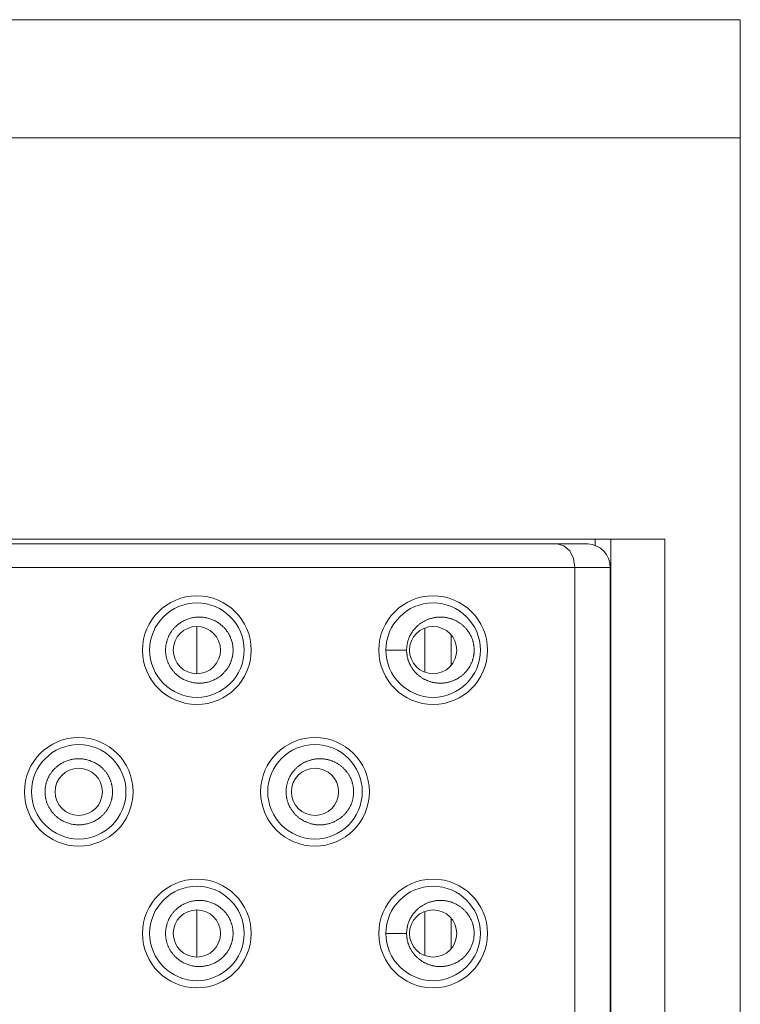
# Model space of a CAD drawing. Units: millimetres. Extents: x 1045 to 1824, y 325 to 1618.
# Drawn here: x 1058 to 1073, y 1208 to 1229 of the extents above; entities that cross this region are included whole.
import ezdxf

# ---------------------------------------------------------------- set-up
doc = ezdxf.new("R2010")
doc.units = ezdxf.units.MM
doc.header["$LTSCALE"] = 25.4
doc.layers.get('0').update_dxf_attribs({"lineweight": 15})

msp = doc.modelspace()

# ---------------------------------------------------------------- linework, layer by layer
at = {"color": 7, "linetype": 'Continuous', "lineweight": 15}
for p, q in [((1045.235, 1229), (1073.234, 1229)), ((1073.234, 1229), (1073.234, 1044)), ((1045.235, 1226.5), (1073.234, 1226.5)), ((1071.634, 1218), (1046.835, 1218)), ((1069.984, 1217.9), (1048.485, 1217.9)), ((1069.503, 1217.862), (1069.359, 1217.9)), ((1070.166, 1217.866), (1070.166, 1218)), ((1070.493, 1218), (1070.493, 1159.3)), ((1071.634, 1218), (1071.634, 1159.3)), ((1069.734, 1217.4), (1069.706, 1217.591)), ((1070.484, 1217.4), (1047.984, 1217.4)), ((1069.734, 1159.9), (1069.734, 1217.4)), ((1070.484, 1159.9), (1070.484, 1217.4)), ((1061.734, 1216.15), (1061.734, 1215.15)), ((1066.559, 1215.183), (1066.559, 1216.118)), ((1067.114, 1215.336), (1067.114, 1215.964)), ((1065.735, 1215.65), (1066.173, 1215.65)), ((1061.734, 1210.15), (1061.734, 1209.15)), ((1066.559, 1209.183), (1066.559, 1210.118)), ((1067.114, 1209.336), (1067.114, 1209.964)), ((1065.735, 1209.65), (1066.173, 1209.65))]:
    msp.add_line(p, q, dxfattribs=at)
msp.add_lwpolyline([(1069.706, 1217.591), (1069.625, 1217.754), (1069.503, 1217.862)], dxfattribs=at)
at = {"color": 7, "linetype": 'Continuous', "lineweight": 15, "flags": 128}
for points in [[(1061.071, 1215.65), (1061.071, 1215.657, -0.0179), (1061.073, 1215.696), (1061.073, 1215.698, -0.009355), (1061.077, 1215.734, -0.016659), (1061.082, 1215.77), (1061.083, 1215.776, -0.010306), (1061.088, 1215.803), (1061.089, 1215.803, -0.009865), (1061.095, 1215.829, -0.00998), (1061.102, 1215.855), (1061.102, 1215.855, -0.009888), (1061.111, 1215.88, -0.009816), (1061.121, 1215.906, -0.009759), (1061.131, 1215.93, -0.009719), (1061.143, 1215.955, -0.00969), (1061.155, 1215.979, -0.009704), (1061.168, 1216.002), (1061.168, 1216.002, -0.009732), (1061.183, 1216.025), (1061.183, 1216.025, -0.009686), (1061.198, 1216.048, -0.009654), (1061.214, 1216.07, -0.009637), (1061.231, 1216.091, -0.009634), (1061.249, 1216.112, -0.009645), (1061.267, 1216.132), (1061.267, 1216.132, -0.009692), (1061.286, 1216.151), (1061.286, 1216.151, -0.00968), (1061.307, 1216.169), (1061.307, 1216.169, -0.009624), (1061.327, 1216.187, -0.009584), (1061.349, 1216.204, -0.00956), (1061.371, 1216.22), (1061.377, 1216.224, -0.019092), (1061.411, 1216.246, -0.009593), (1061.447, 1216.266), (1061.447, 1216.266, -0.019036), (1061.484, 1216.284, -0.009475), (1061.522, 1216.301, -0.018921), (1061.56, 1216.314, -0.009493), (1061.6, 1216.326), (1061.6, 1216.326, -0.01896), (1061.64, 1216.335, -0.00944), (1061.681, 1216.342, -0.01885), (1061.722, 1216.347, -0.009437), (1061.763, 1216.35, -0.018941), (1061.804, 1216.35, -0.00945), (1061.845, 1216.348, -0.018864), (1061.887, 1216.343, -0.009439), (1061.927, 1216.336, -0.018997), (1061.967, 1216.327), (1061.968, 1216.327, -0.009505), (1062.007, 1216.315, -0.018949), (1062.046, 1216.302, -0.00948), (1062.084, 1216.286, -0.019066), (1062.121, 1216.268), (1062.121, 1216.268, -0.009604), (1062.157, 1216.248), (1062.157, 1216.248, -0.019115), (1062.192, 1216.226), (1062.197, 1216.222, -0.009565), (1062.219, 1216.206, -0.009587), (1062.241, 1216.189, -0.009625), (1062.262, 1216.171), (1062.262, 1216.171, -0.009679), (1062.282, 1216.153), (1062.282, 1216.153, -0.009701), (1062.302, 1216.134, -0.009644), (1062.32, 1216.114), (1062.325, 1216.109, -0.019252), (1062.351, 1216.078), (1062.355, 1216.072, -0.009643), (1062.371, 1216.051, -0.00967), (1062.387, 1216.028), (1062.387, 1216.028, -0.009716), (1062.401, 1216.005, -0.009689), (1062.414, 1215.982), (1062.418, 1215.976, -0.019339), (1062.436, 1215.94), (1062.438, 1215.934, -0.00972), (1062.449, 1215.909, -0.009771), (1062.459, 1215.884, -0.009835), (1062.467, 1215.859), (1062.467, 1215.859, -0.009939), (1062.475, 1215.833), (1062.475, 1215.833, -0.00984), (1062.482, 1215.807, -0.009677), (1062.487, 1215.781, -0.009539), (1062.492, 1215.755, -0.009418), (1062.495, 1215.729, -0.009329), (1062.498, 1215.702), (1062.498, 1215.696, -0.017795), (1062.5, 1215.657), (1062.5, 1215.651), (1062.5, 1215.65)], [(1066.173, 1215.65), (1066.173, 1215.657, -0.017448), (1066.175, 1215.695), (1066.175, 1215.701, -0.00913), (1066.178, 1215.727, -0.00922), (1066.181, 1215.753, -0.009328), (1066.185, 1215.778), (1066.186, 1215.78, -0.011851), (1066.192, 1215.808), (1066.193, 1215.814, -0.01517), (1066.202, 1215.846, -0.009695), (1066.212, 1215.878), (1066.213, 1215.881, -0.019165), (1066.228, 1215.918, -0.009522), (1066.244, 1215.954), (1066.244, 1215.954, -0.019032), (1066.263, 1215.989), (1066.263, 1215.989, -0.009682), (1066.283, 1216.023), (1066.283, 1216.024, -0.019215), (1066.306, 1216.057, -0.009576), (1066.331, 1216.089, -0.019159), (1066.358, 1216.119), (1066.362, 1216.124, -0.009693), (1066.381, 1216.144, -0.009786), (1066.401, 1216.163), (1066.401, 1216.163, -0.009729), (1066.422, 1216.181, -0.009688), (1066.444, 1216.198, -0.009662), (1066.466, 1216.215, -0.00965), (1066.488, 1216.231, -0.009657), (1066.512, 1216.245), (1066.512, 1216.245, -0.00976), (1066.536, 1216.259), (1066.536, 1216.259, -0.00979), (1066.561, 1216.272), (1066.561, 1216.272, -0.009745), (1066.586, 1216.285, -0.009716), (1066.612, 1216.296, -0.009701), (1066.638, 1216.306, -0.0097), (1066.665, 1216.315, -0.009721), (1066.692, 1216.323), (1066.692, 1216.323, -0.009821), (1066.719, 1216.33), (1066.719, 1216.33, -0.009811), (1066.747, 1216.336), (1066.747, 1216.336, -0.009779), (1066.775, 1216.341, -0.009762), (1066.803, 1216.345, -0.009761), (1066.832, 1216.348, -0.009773), (1066.86, 1216.349, -0.00981), (1066.889, 1216.35), (1066.889, 1216.35, -0.009852), (1066.917, 1216.349), (1066.917, 1216.349, -0.009821), (1066.946, 1216.348, -0.009806), (1066.974, 1216.345, -0.009806), (1067.003, 1216.341, -0.009821), (1067.031, 1216.336, -0.009851), (1067.059, 1216.33), (1067.059, 1216.33, -0.009892), (1067.086, 1216.322), (1067.087, 1216.322, -0.009796), (1067.114, 1216.314, -0.009775), (1067.14, 1216.305, -0.009772), (1067.167, 1216.294, -0.009785), (1067.193, 1216.283, -0.009813), (1067.218, 1216.271), (1067.218, 1216.271, -0.009855), (1067.243, 1216.257), (1067.243, 1216.257, -0.00985), (1067.267, 1216.243), (1067.267, 1216.243, -0.00968), (1067.291, 1216.228, -0.009672), (1067.313, 1216.212, -0.00968), (1067.335, 1216.195, -0.009703), (1067.357, 1216.178, -0.009741), (1067.377, 1216.159), (1067.377, 1216.159, -0.009796), (1067.397, 1216.14), (1067.397, 1216.14, -0.009718), (1067.416, 1216.121, -0.009547), (1067.434, 1216.101), (1067.439, 1216.096, -0.019062), (1067.464, 1216.064, -0.009542), (1067.487, 1216.031), (1067.487, 1216.031, -0.0192), (1067.508, 1215.997), (1067.508, 1215.997, -0.009477), (1067.527, 1215.962), (1067.527, 1215.962, -0.018752), (1067.544, 1215.927, -0.009407), (1067.558, 1215.891, -0.018976), (1067.571, 1215.854), (1067.573, 1215.847, -0.009611), (1067.58, 1215.823, -0.009315), (1067.586, 1215.798), (1067.587, 1215.792, -0.018108), (1067.594, 1215.755), (1067.595, 1215.749, -0.017693), (1067.6, 1215.7), (1067.6, 1215.699, -0.016835), (1067.602, 1215.651), (1067.602, 1215.65)], [(1062.5, 1215.65, -0.008569), (1062.499, 1215.623), (1062.499, 1215.617, -0.01853), (1062.496, 1215.578), (1062.495, 1215.567, -0.016578), (1062.489, 1215.53), (1062.488, 1215.525, -0.01025), (1062.483, 1215.498), (1062.483, 1215.498, -0.00981), (1062.476, 1215.472, -0.009942), (1062.469, 1215.446), (1062.469, 1215.446, -0.009851), (1062.46, 1215.421, -0.009781), (1062.451, 1215.396, -0.009725), (1062.441, 1215.371, -0.009689), (1062.429, 1215.346), (1062.426, 1215.34, -0.019334), (1062.407, 1215.305), (1062.404, 1215.299, -0.009725), (1062.389, 1215.276, -0.009677), (1062.374, 1215.253, -0.009649), (1062.358, 1215.232), (1062.354, 1215.226, -0.019251), (1062.328, 1215.195), (1062.324, 1215.19, -0.009637), (1062.305, 1215.17, -0.009689), (1062.286, 1215.151), (1062.286, 1215.15, -0.009688), (1062.266, 1215.132), (1062.266, 1215.132, -0.009632), (1062.245, 1215.114, -0.009591), (1062.224, 1215.097, -0.009567), (1062.202, 1215.081), (1062.196, 1215.077, -0.019106), (1062.161, 1215.055, -0.009603), (1062.126, 1215.034), (1062.126, 1215.034, -0.01906), (1062.089, 1215.016, -0.009487), (1062.051, 1215, -0.018944), (1062.012, 1214.986, -0.009505), (1061.973, 1214.974), (1061.973, 1214.974, -0.018976), (1061.932, 1214.965, -0.009446), (1061.892, 1214.958, -0.018862), (1061.851, 1214.953, -0.009445), (1061.809, 1214.95, -0.018946), (1061.768, 1214.95, -0.009447), (1061.727, 1214.952, -0.018852), (1061.686, 1214.957, -0.009433), (1061.645, 1214.964), (1061.645, 1214.964, -0.018975), (1061.605, 1214.973), (1061.605, 1214.973, -0.009493), (1061.565, 1214.984, -0.018925), (1061.527, 1214.998, -0.009468), (1061.488, 1215.013, -0.019041), (1061.451, 1215.031), (1061.451, 1215.031, -0.009593), (1061.415, 1215.051, -0.019109), (1061.381, 1215.073), (1061.375, 1215.077, -0.009557), (1061.353, 1215.093, -0.00958), (1061.331, 1215.11, -0.009617), (1061.31, 1215.127), (1061.31, 1215.127, -0.009671), (1061.29, 1215.146), (1061.29, 1215.146, -0.009701), (1061.271, 1215.165), (1061.271, 1215.165, -0.00965), (1061.252, 1215.185, -0.009635), (1061.234, 1215.205, -0.009636), (1061.217, 1215.226, -0.00965), (1061.201, 1215.248, -0.009678), (1061.185, 1215.27), (1061.185, 1215.27, -0.009725), (1061.171, 1215.293), (1061.171, 1215.293, -0.009714), (1061.157, 1215.317), (1061.157, 1215.317, -0.009692), (1061.145, 1215.341, -0.009713), (1061.133, 1215.365, -0.00975), (1061.122, 1215.39, -0.009806), (1061.113, 1215.415, -0.00987), (1061.104, 1215.44), (1061.104, 1215.44, -0.009976), (1061.096, 1215.466), (1061.096, 1215.466, -0.009893), (1061.09, 1215.492, -0.00973), (1061.084, 1215.518, -0.00959), (1061.08, 1215.544, -0.009468), (1061.076, 1215.571, -0.009377), (1061.073, 1215.597), (1061.073, 1215.604, -0.017884), (1061.071, 1215.643), (1061.071, 1215.649), (1061.071, 1215.65)], [(1067.602, 1215.65), (1067.602, 1215.643, -0.016867), (1067.6, 1215.607), (1067.6, 1215.601, -0.008821), (1067.598, 1215.576, -0.008902), (1067.595, 1215.551, -0.008979), (1067.591, 1215.526), (1067.59, 1215.521, -0.017225), (1067.582, 1215.486), (1067.581, 1215.48, -0.009617), (1067.574, 1215.455, -0.009538), (1067.566, 1215.431), (1067.564, 1215.424, -0.018874), (1067.55, 1215.388), (1067.55, 1215.388, -0.009385), (1067.534, 1215.353, -0.018201), (1067.517, 1215.318), (1067.517, 1215.318, -0.00964), (1067.497, 1215.285), (1067.497, 1215.284, -0.019129), (1067.474, 1215.251, -0.009532), (1067.45, 1215.219, -0.019068), (1067.424, 1215.188), (1067.42, 1215.183, -0.009668), (1067.401, 1215.163, -0.009805), (1067.381, 1215.144), (1067.381, 1215.144, -0.009748), (1067.361, 1215.125, -0.009706), (1067.339, 1215.108, -0.009681), (1067.317, 1215.091, -0.009669), (1067.295, 1215.075, -0.009677), (1067.272, 1215.06), (1067.272, 1215.06, -0.009808), (1067.248, 1215.045), (1067.248, 1215.045, -0.009862), (1067.223, 1215.032), (1067.223, 1215.032, -0.009816), (1067.197, 1215.019, -0.009785), (1067.172, 1215.008, -0.00977), (1067.145, 1214.997, -0.009769), (1067.119, 1214.988, -0.009791), (1067.092, 1214.979), (1067.092, 1214.979, -0.009872), (1067.064, 1214.972), (1067.064, 1214.972, -0.009854), (1067.036, 1214.965), (1067.036, 1214.965, -0.009821), (1067.008, 1214.96, -0.009804), (1066.98, 1214.956, -0.009802), (1066.951, 1214.953, -0.009813), (1066.923, 1214.951), (1066.923, 1214.951, -0.00985), (1066.894, 1214.95), (1066.894, 1214.95, -0.009818), (1066.866, 1214.95, -0.009781), (1066.837, 1214.952, -0.009764), (1066.809, 1214.954, -0.009763), (1066.78, 1214.958, -0.009777), (1066.752, 1214.963, -0.009807), (1066.724, 1214.968), (1066.724, 1214.969, -0.009843), (1066.697, 1214.975), (1066.697, 1214.975, -0.009726), (1066.67, 1214.983, -0.009706), (1066.643, 1214.992, -0.009703), (1066.617, 1215.002, -0.009715), (1066.591, 1215.013, -0.009741), (1066.566, 1215.025), (1066.565, 1215.025, -0.009782), (1066.541, 1215.038), (1066.54, 1215.038, -0.009791), (1066.516, 1215.052), (1066.516, 1215.052, -0.00966), (1066.493, 1215.067, -0.009652), (1066.47, 1215.082, -0.00966), (1066.448, 1215.099, -0.009683), (1066.426, 1215.116, -0.009721), (1066.405, 1215.134), (1066.405, 1215.134, -0.009776), (1066.385, 1215.153), (1066.385, 1215.153, -0.009729), (1066.366, 1215.172, -0.009592), (1066.347, 1215.192), (1066.343, 1215.197, -0.019148), (1066.317, 1215.228), (1066.313, 1215.234, -0.009591), (1066.298, 1215.256, -0.009617), (1066.283, 1215.278), (1066.282, 1215.278, -0.009662), (1066.268, 1215.301, -0.009566), (1066.255, 1215.324), (1066.252, 1215.33, -0.019016), (1066.235, 1215.366), (1066.232, 1215.372, -0.009555), (1066.222, 1215.396, -0.009603), (1066.213, 1215.421, -0.009665), (1066.204, 1215.446), (1066.202, 1215.452, -0.019378), (1066.192, 1215.49), (1066.191, 1215.496, -0.009457), (1066.185, 1215.522, -0.009354), (1066.181, 1215.547), (1066.18, 1215.554, -0.018336), (1066.176, 1215.592), (1066.175, 1215.599, -0.017426), (1066.173, 1215.649), (1066.173, 1215.65)], [(1058.52, 1212.65), (1058.52, 1212.657, -0.017916), (1058.522, 1212.696), (1058.522, 1212.698, -0.009364), (1058.526, 1212.734, -0.016675), (1058.531, 1212.77), (1058.532, 1212.776, -0.010316), (1058.537, 1212.803), (1058.538, 1212.803, -0.009875), (1058.544, 1212.829, -0.009991), (1058.552, 1212.855), (1058.552, 1212.855, -0.009898), (1058.56, 1212.881, -0.009826), (1058.57, 1212.906, -0.009769), (1058.58, 1212.931, -0.009728), (1058.592, 1212.955, -0.0097), (1058.604, 1212.979, -0.009713), (1058.617, 1213.003), (1058.617, 1213.003, -0.009735), (1058.632, 1213.026), (1058.632, 1213.026, -0.009688), (1058.647, 1213.048, -0.009657), (1058.663, 1213.07, -0.009639), (1058.68, 1213.091, -0.009636), (1058.698, 1213.112, -0.009643), (1058.716, 1213.132, -0.009691), (1058.736, 1213.151), (1058.736, 1213.151, -0.009672), (1058.756, 1213.17), (1058.756, 1213.17, -0.009616), (1058.777, 1213.187, -0.009576), (1058.798, 1213.204, -0.009552), (1058.82, 1213.22), (1058.826, 1213.224, -0.019078), (1058.86, 1213.246, -0.009578), (1058.896, 1213.266), (1058.896, 1213.266, -0.019), (1058.933, 1213.285, -0.009456), (1058.971, 1213.301, -0.018883), (1059.009, 1213.314, -0.009474), (1059.049, 1213.326), (1059.049, 1213.326, -0.018907), (1059.089, 1213.335, -0.009411), (1059.129, 1213.342, -0.018791), (1059.17, 1213.347, -0.009409), (1059.211, 1213.35, -0.018878), (1059.252, 1213.35, -0.009416), (1059.294, 1213.348, -0.018794), (1059.334, 1213.343, -0.009404), (1059.375, 1213.336, -0.018923), (1059.415, 1213.327, -0.009479), (1059.455, 1213.316, -0.018887), (1059.493, 1213.302, -0.00945), (1059.531, 1213.287, -0.019002), (1059.568, 1213.269), (1059.568, 1213.269, -0.009577), (1059.604, 1213.249, -0.019089), (1059.639, 1213.227), (1059.645, 1213.223, -0.009549), (1059.667, 1213.207, -0.009572), (1059.688, 1213.191, -0.009609), (1059.709, 1213.173), (1059.709, 1213.173, -0.009662), (1059.73, 1213.155), (1059.73, 1213.155, -0.009698), (1059.749, 1213.136), (1059.749, 1213.136, -0.009653), (1059.768, 1213.116, -0.009638), (1059.786, 1213.095, -0.009638), (1059.803, 1213.074, -0.009653), (1059.819, 1213.052, -0.009681), (1059.834, 1213.03), (1059.834, 1213.03, -0.009728), (1059.849, 1213.007), (1059.849, 1213.007, -0.009722), (1059.862, 1212.984), (1059.862, 1212.984, -0.009702), (1059.875, 1212.96, -0.009723), (1059.887, 1212.935, -0.00976), (1059.897, 1212.911, -0.009816), (1059.907, 1212.885, -0.00988), (1059.916, 1212.86), (1059.916, 1212.86, -0.009987), (1059.924, 1212.834), (1059.924, 1212.834, -0.009903), (1059.93, 1212.808, -0.009739), (1059.936, 1212.782, -0.009599), (1059.94, 1212.756, -0.009477), (1059.944, 1212.729, -0.009385), (1059.947, 1212.703), (1059.947, 1212.696, -0.0179), (1059.949, 1212.657), (1059.949, 1212.651), (1059.949, 1212.65)], [(1063.622, 1212.65, -0.008534), (1063.623, 1212.676), (1063.623, 1212.683, -0.018452), (1063.626, 1212.721), (1063.627, 1212.733, -0.016505), (1063.633, 1212.77), (1063.634, 1212.774, -0.010203), (1063.639, 1212.801), (1063.639, 1212.801, -0.009763), (1063.646, 1212.827, -0.009894), (1063.653, 1212.853), (1063.653, 1212.853, -0.009805), (1063.661, 1212.878, -0.009735), (1063.671, 1212.903, -0.00968), (1063.681, 1212.928, -0.009645), (1063.692, 1212.952), (1063.695, 1212.958, -0.019248), (1063.714, 1212.994), (1063.718, 1212.999, -0.0097), (1063.732, 1213.022, -0.009653), (1063.747, 1213.045, -0.009625), (1063.763, 1213.067), (1063.767, 1213.072, -0.019205), (1063.793, 1213.104), (1063.797, 1213.109, -0.009614), (1063.815, 1213.129, -0.009677), (1063.835, 1213.148), (1063.835, 1213.148, -0.009697), (1063.855, 1213.167), (1063.855, 1213.167, -0.009641), (1063.875, 1213.185, -0.0096), (1063.897, 1213.202, -0.009576), (1063.919, 1213.218), (1063.924, 1213.222, -0.019129), (1063.959, 1213.244), (1063.965, 1213.248, -0.009621), (1063.989, 1213.261, -0.009604), (1064.013, 1213.274), (1064.013, 1213.274, -0.009562), (1064.038, 1213.286, -0.009537), (1064.063, 1213.297), (1064.07, 1213.299, -0.019037), (1064.109, 1213.313), (1064.115, 1213.316, -0.00954), (1064.142, 1213.323, -0.009602), (1064.169, 1213.33), (1064.169, 1213.33, -0.009581), (1064.196, 1213.336), (1064.196, 1213.336, -0.009551), (1064.223, 1213.341, -0.009536), (1064.251, 1213.345, -0.009534), (1064.279, 1213.348, -0.009545), (1064.306, 1213.349, -0.009579), (1064.334, 1213.35), (1064.334, 1213.35, -0.009625), (1064.362, 1213.35), (1064.362, 1213.35, -0.009597), (1064.39, 1213.348, -0.009582), (1064.418, 1213.345, -0.009581), (1064.446, 1213.342, -0.009595), (1064.473, 1213.337, -0.009623), (1064.501, 1213.331), (1064.501, 1213.331, -0.009665), (1064.528, 1213.324), (1064.528, 1213.324, -0.009607), (1064.554, 1213.317, -0.009588), (1064.581, 1213.308, -0.009585), (1064.607, 1213.298, -0.009597), (1064.632, 1213.287, -0.009623), (1064.657, 1213.275), (1064.657, 1213.275, -0.009663), (1064.682, 1213.263), (1064.682, 1213.263, -0.009696), (1064.706, 1213.249), (1064.706, 1213.249, -0.00963), (1064.73, 1213.234, -0.009622), (1064.753, 1213.219, -0.009631), (1064.775, 1213.203, -0.009654), (1064.796, 1213.186, -0.009692), (1064.817, 1213.168), (1064.817, 1213.168, -0.009747), (1064.837, 1213.149), (1064.837, 1213.149, -0.00973), (1064.857, 1213.13, -0.009627), (1064.875, 1213.11), (1064.88, 1213.105, -0.019217), (1064.905, 1213.073), (1064.91, 1213.068, -0.009626), (1064.925, 1213.046, -0.009652), (1064.941, 1213.024), (1064.941, 1213.023, -0.009698), (1064.955, 1213.001, -0.009607), (1064.968, 1212.977), (1064.971, 1212.971, -0.019102), (1064.989, 1212.936, -0.009588), (1065.004, 1212.899, -0.01936), (1065.017, 1212.862), (1065.019, 1212.855, -0.009815), (1065.027, 1212.83), (1065.027, 1212.83, -0.009669), (1065.033, 1212.804), (1065.033, 1212.804, -0.009502), (1065.039, 1212.779, -0.009398), (1065.043, 1212.753), (1065.044, 1212.747, -0.01842), (1065.048, 1212.708), (1065.049, 1212.701, -0.017504), (1065.051, 1212.651), (1065.051, 1212.65)], [(1059.949, 1212.65), (1059.949, 1212.643, -0.017916), (1059.947, 1212.604), (1059.947, 1212.602, -0.009364), (1059.943, 1212.566, -0.016675), (1059.938, 1212.53), (1059.937, 1212.524, -0.010316), (1059.932, 1212.497), (1059.931, 1212.497, -0.009875), (1059.925, 1212.471, -0.009991), (1059.917, 1212.445), (1059.917, 1212.445, -0.009898), (1059.909, 1212.419, -0.009826), (1059.899, 1212.394, -0.009769), (1059.889, 1212.369, -0.009728), (1059.877, 1212.345, -0.0097), (1059.865, 1212.321, -0.009713), (1059.852, 1212.297), (1059.852, 1212.297, -0.009735), (1059.837, 1212.274), (1059.837, 1212.274, -0.009688), (1059.822, 1212.252, -0.009657), (1059.806, 1212.23, -0.009639), (1059.789, 1212.209, -0.009636), (1059.771, 1212.188, -0.009643), (1059.753, 1212.168, -0.009691), (1059.733, 1212.149), (1059.733, 1212.149, -0.009672), (1059.713, 1212.13), (1059.713, 1212.13, -0.009616), (1059.692, 1212.113, -0.009576), (1059.671, 1212.096, -0.009552), (1059.649, 1212.08), (1059.643, 1212.076, -0.019078), (1059.609, 1212.054, -0.009578), (1059.573, 1212.034), (1059.573, 1212.034, -0.019), (1059.536, 1212.015, -0.009456), (1059.498, 1211.999, -0.018883), (1059.46, 1211.986, -0.009474), (1059.42, 1211.974), (1059.42, 1211.974, -0.018907), (1059.38, 1211.965, -0.009411), (1059.34, 1211.958, -0.018791), (1059.299, 1211.953, -0.009409), (1059.258, 1211.95, -0.018878), (1059.217, 1211.95, -0.009416), (1059.175, 1211.952, -0.018794), (1059.135, 1211.957, -0.009404), (1059.094, 1211.964, -0.018923), (1059.054, 1211.973, -0.009479), (1059.014, 1211.984, -0.018887), (1058.976, 1211.998, -0.00945), (1058.938, 1212.013, -0.019002), (1058.901, 1212.031), (1058.901, 1212.031, -0.009577), (1058.865, 1212.051, -0.019089), (1058.83, 1212.073), (1058.824, 1212.077, -0.009549), (1058.802, 1212.093, -0.009572), (1058.781, 1212.109, -0.009609), (1058.76, 1212.127), (1058.76, 1212.127, -0.009662), (1058.739, 1212.145), (1058.739, 1212.145, -0.009698), (1058.72, 1212.164), (1058.72, 1212.164, -0.009653), (1058.701, 1212.184, -0.009638), (1058.683, 1212.205, -0.009638), (1058.666, 1212.226, -0.009653), (1058.65, 1212.248, -0.009681), (1058.635, 1212.27), (1058.635, 1212.27, -0.009728), (1058.62, 1212.293), (1058.62, 1212.293, -0.009722), (1058.607, 1212.316), (1058.607, 1212.316, -0.009702), (1058.594, 1212.34, -0.009723), (1058.582, 1212.365, -0.00976), (1058.572, 1212.389, -0.009816), (1058.562, 1212.415, -0.00988), (1058.553, 1212.44), (1058.553, 1212.44, -0.009987), (1058.545, 1212.466), (1058.545, 1212.466, -0.009903), (1058.539, 1212.492, -0.009739), (1058.533, 1212.518, -0.009599), (1058.529, 1212.544, -0.009477), (1058.525, 1212.571, -0.009385), (1058.522, 1212.597), (1058.522, 1212.604, -0.0179), (1058.52, 1212.643), (1058.52, 1212.649), (1058.52, 1212.65)], [(1065.051, 1212.65), (1065.051, 1212.643, -0.017525), (1065.049, 1212.605), (1065.049, 1212.599, -0.009172), (1065.046, 1212.573, -0.009242), (1065.043, 1212.547), (1065.042, 1212.542, -0.017095), (1065.035, 1212.506), (1065.034, 1212.5, -0.009641), (1065.028, 1212.475, -0.009809), (1065.021, 1212.45), (1065.021, 1212.45, -0.009741), (1065.013, 1212.424), (1065.011, 1212.418, -0.019254), (1064.996, 1212.381, -0.009566), (1064.979, 1212.345), (1064.979, 1212.345, -0.019117), (1064.961, 1212.31), (1064.957, 1212.304, -0.009707), (1064.943, 1212.281, -0.009659), (1064.928, 1212.258, -0.009632), (1064.913, 1212.236), (1064.908, 1212.231, -0.019217), (1064.883, 1212.199), (1064.878, 1212.194, -0.00962), (1064.86, 1212.174, -0.009701), (1064.841, 1212.155), (1064.841, 1212.155, -0.009755), (1064.821, 1212.136), (1064.821, 1212.136, -0.009698), (1064.8, 1212.118, -0.009657), (1064.779, 1212.1, -0.009631), (1064.757, 1212.084, -0.009619), (1064.734, 1212.068, -0.009625), (1064.711, 1212.054), (1064.711, 1212.054, -0.009681), (1064.687, 1212.04), (1064.687, 1212.04, -0.00967), (1064.662, 1212.027), (1064.662, 1212.027, -0.009627), (1064.637, 1212.015, -0.009598), (1064.612, 1212.004, -0.009584), (1064.586, 1211.994, -0.009583), (1064.559, 1211.985, -0.009603), (1064.533, 1211.977), (1064.533, 1211.977, -0.009654), (1064.506, 1211.97), (1064.506, 1211.97, -0.009624), (1064.478, 1211.964, -0.009598), (1064.451, 1211.959, -0.009581), (1064.423, 1211.955, -0.00958), (1064.395, 1211.952, -0.009591), (1064.367, 1211.951), (1064.367, 1211.951, -0.009625), (1064.339, 1211.95), (1064.339, 1211.95, -0.009588), (1064.312, 1211.95, -0.009554), (1064.284, 1211.952, -0.009537), (1064.256, 1211.954, -0.009536), (1064.228, 1211.958, -0.00955), (1064.201, 1211.963, -0.009577), (1064.174, 1211.968), (1064.174, 1211.968, -0.009616), (1064.147, 1211.975, -0.009546), (1064.12, 1211.983), (1064.114, 1211.985, -0.019043), (1064.075, 1211.999), (1064.068, 1212.001, -0.009534), (1064.043, 1212.012, -0.009558), (1064.018, 1212.024), (1064.018, 1212.024, -0.009597), (1063.993, 1212.036, -0.009636), (1063.969, 1212.05), (1063.963, 1212.053, -0.019133), (1063.929, 1212.075), (1063.923, 1212.079, -0.009574), (1063.901, 1212.095, -0.009596), (1063.879, 1212.112, -0.009634), (1063.858, 1212.13), (1063.858, 1212.13, -0.009688), (1063.838, 1212.148), (1063.838, 1212.148, -0.009694), (1063.819, 1212.168, -0.00962), (1063.8, 1212.187), (1063.796, 1212.192, -0.019204), (1063.77, 1212.224), (1063.766, 1212.229, -0.009619), (1063.75, 1212.251, -0.009645), (1063.735, 1212.273), (1063.735, 1212.273, -0.009691), (1063.72, 1212.296, -0.009651), (1063.707, 1212.32), (1063.704, 1212.325, -0.019249), (1063.686, 1212.361), (1063.683, 1212.367, -0.009675), (1063.673, 1212.392, -0.009725), (1063.663, 1212.417, -0.009788), (1063.654, 1212.442), (1063.654, 1212.442, -0.009891), (1063.647, 1212.468), (1063.647, 1212.468, -0.009794), (1063.64, 1212.494, -0.009658), (1063.635, 1212.519), (1063.634, 1212.526, -0.01886), (1063.628, 1212.565), (1063.628, 1212.566, -0.009277), (1063.624, 1212.604, -0.017721), (1063.622, 1212.643), (1063.622, 1212.649), (1063.622, 1212.65)], [(1061.071, 1209.65), (1061.071, 1209.657, -0.0179), (1061.073, 1209.696), (1061.073, 1209.698, -0.009355), (1061.077, 1209.734, -0.016659), (1061.082, 1209.77), (1061.083, 1209.776, -0.010306), (1061.088, 1209.803), (1061.089, 1209.803, -0.009865), (1061.095, 1209.829, -0.00998), (1061.102, 1209.855), (1061.102, 1209.855, -0.009888), (1061.111, 1209.88, -0.009816), (1061.121, 1209.906, -0.009759), (1061.131, 1209.93, -0.009719), (1061.143, 1209.955, -0.00969), (1061.155, 1209.979, -0.009704), (1061.168, 1210.002), (1061.168, 1210.002, -0.009732), (1061.183, 1210.025), (1061.183, 1210.025, -0.009686), (1061.198, 1210.048, -0.009654), (1061.214, 1210.07, -0.009637), (1061.231, 1210.091, -0.009634), (1061.249, 1210.112, -0.009645), (1061.267, 1210.132), (1061.267, 1210.132, -0.009692), (1061.286, 1210.151), (1061.286, 1210.151, -0.00968), (1061.307, 1210.169), (1061.307, 1210.169, -0.009624), (1061.327, 1210.187, -0.009584), (1061.349, 1210.204, -0.00956), (1061.371, 1210.22), (1061.377, 1210.224, -0.019092), (1061.411, 1210.246, -0.009593), (1061.447, 1210.266), (1061.447, 1210.266, -0.019036), (1061.484, 1210.284, -0.009475), (1061.522, 1210.301, -0.018921), (1061.56, 1210.314, -0.009493), (1061.6, 1210.326), (1061.6, 1210.326, -0.01896), (1061.64, 1210.335, -0.00944), (1061.681, 1210.342, -0.01885), (1061.722, 1210.347, -0.009437), (1061.763, 1210.35, -0.018941), (1061.804, 1210.35, -0.00945), (1061.845, 1210.348, -0.018864), (1061.887, 1210.343, -0.009439), (1061.927, 1210.336, -0.018997), (1061.967, 1210.327), (1061.968, 1210.327, -0.009505), (1062.007, 1210.315, -0.018949), (1062.046, 1210.302, -0.00948), (1062.084, 1210.286, -0.019066), (1062.121, 1210.268), (1062.121, 1210.268, -0.009604), (1062.157, 1210.248), (1062.157, 1210.248, -0.019115), (1062.192, 1210.226), (1062.197, 1210.222, -0.009565), (1062.219, 1210.206, -0.009587), (1062.241, 1210.189, -0.009625), (1062.262, 1210.171), (1062.262, 1210.171, -0.009679), (1062.282, 1210.153), (1062.282, 1210.153, -0.009701), (1062.302, 1210.134, -0.009644), (1062.32, 1210.114), (1062.325, 1210.109, -0.019252), (1062.351, 1210.078), (1062.355, 1210.072, -0.009643), (1062.371, 1210.051, -0.00967), (1062.387, 1210.028), (1062.387, 1210.028, -0.009716), (1062.401, 1210.005, -0.009689), (1062.414, 1209.982), (1062.418, 1209.976, -0.019339), (1062.436, 1209.94), (1062.438, 1209.934, -0.00972), (1062.449, 1209.909, -0.009771), (1062.459, 1209.884, -0.009835), (1062.467, 1209.859), (1062.467, 1209.859, -0.009939), (1062.475, 1209.833), (1062.475, 1209.833, -0.00984), (1062.482, 1209.807, -0.009677), (1062.487, 1209.781, -0.009539), (1062.492, 1209.755, -0.009418), (1062.495, 1209.729, -0.009329), (1062.498, 1209.702), (1062.498, 1209.696, -0.017795), (1062.5, 1209.657), (1062.5, 1209.651), (1062.5, 1209.65)], [(1066.173, 1209.65), (1066.173, 1209.657, -0.017448), (1066.175, 1209.695), (1066.175, 1209.701, -0.00913), (1066.178, 1209.727, -0.00922), (1066.181, 1209.753, -0.009328), (1066.185, 1209.778), (1066.186, 1209.78, -0.011851), (1066.192, 1209.808), (1066.193, 1209.814, -0.01517), (1066.202, 1209.846, -0.009695), (1066.212, 1209.878), (1066.213, 1209.881, -0.019165), (1066.228, 1209.918, -0.009522), (1066.244, 1209.954), (1066.244, 1209.954, -0.019032), (1066.263, 1209.989), (1066.263, 1209.989, -0.009682), (1066.283, 1210.023), (1066.283, 1210.024, -0.019215), (1066.306, 1210.057, -0.009576), (1066.331, 1210.089, -0.019159), (1066.358, 1210.119), (1066.362, 1210.124, -0.009693), (1066.381, 1210.144, -0.009786), (1066.401, 1210.163), (1066.401, 1210.163, -0.009729), (1066.422, 1210.181, -0.009688), (1066.444, 1210.198, -0.009662), (1066.466, 1210.215, -0.00965), (1066.488, 1210.231, -0.009657), (1066.512, 1210.245), (1066.512, 1210.245, -0.00976), (1066.536, 1210.259), (1066.536, 1210.259, -0.00979), (1066.561, 1210.272), (1066.561, 1210.272, -0.009745), (1066.586, 1210.285, -0.009716), (1066.612, 1210.296, -0.009701), (1066.638, 1210.306, -0.0097), (1066.665, 1210.315, -0.009721), (1066.692, 1210.323), (1066.692, 1210.323, -0.009821), (1066.719, 1210.33), (1066.719, 1210.33, -0.009811), (1066.747, 1210.336), (1066.747, 1210.336, -0.009779), (1066.775, 1210.341, -0.009762), (1066.803, 1210.345, -0.009761), (1066.832, 1210.348, -0.009773), (1066.86, 1210.349, -0.00981), (1066.889, 1210.35), (1066.889, 1210.35, -0.009852), (1066.917, 1210.349), (1066.917, 1210.349, -0.009821), (1066.946, 1210.348, -0.009806), (1066.974, 1210.345, -0.009806), (1067.003, 1210.341, -0.009821), (1067.031, 1210.336, -0.009851), (1067.059, 1210.33), (1067.059, 1210.33, -0.009892), (1067.086, 1210.322), (1067.087, 1210.322, -0.009796), (1067.114, 1210.314, -0.009775), (1067.14, 1210.305, -0.009772), (1067.167, 1210.294, -0.009785), (1067.193, 1210.283, -0.009813), (1067.218, 1210.271), (1067.218, 1210.271, -0.009855), (1067.243, 1210.257), (1067.243, 1210.257, -0.00985), (1067.267, 1210.243), (1067.267, 1210.243, -0.00968), (1067.291, 1210.228, -0.009672), (1067.313, 1210.212, -0.00968), (1067.335, 1210.195, -0.009703), (1067.357, 1210.178, -0.009741), (1067.377, 1210.159), (1067.377, 1210.159, -0.009796), (1067.397, 1210.14), (1067.397, 1210.14, -0.009718), (1067.416, 1210.121, -0.009547), (1067.434, 1210.101), (1067.439, 1210.096, -0.019062), (1067.464, 1210.064, -0.009542), (1067.487, 1210.031), (1067.487, 1210.031, -0.0192), (1067.508, 1209.997), (1067.508, 1209.997, -0.009477), (1067.527, 1209.962), (1067.527, 1209.962, -0.018752), (1067.544, 1209.927, -0.009407), (1067.558, 1209.891, -0.018976), (1067.571, 1209.854), (1067.573, 1209.847, -0.009611), (1067.58, 1209.823, -0.009315), (1067.586, 1209.798), (1067.587, 1209.792, -0.018108), (1067.594, 1209.755), (1067.595, 1209.749, -0.017693), (1067.6, 1209.7), (1067.6, 1209.699, -0.016835), (1067.602, 1209.651), (1067.602, 1209.65)], [(1062.5, 1209.65, -0.008569), (1062.499, 1209.623), (1062.499, 1209.617, -0.01853), (1062.496, 1209.578), (1062.495, 1209.567, -0.016578), (1062.489, 1209.53), (1062.488, 1209.525, -0.01025), (1062.483, 1209.498), (1062.483, 1209.498, -0.00981), (1062.476, 1209.472, -0.009942), (1062.469, 1209.446), (1062.469, 1209.446, -0.009851), (1062.46, 1209.421, -0.009781), (1062.451, 1209.396, -0.009725), (1062.441, 1209.371, -0.009689), (1062.429, 1209.346), (1062.426, 1209.34, -0.019334), (1062.407, 1209.305), (1062.404, 1209.299, -0.009725), (1062.389, 1209.276, -0.009677), (1062.374, 1209.253, -0.009649), (1062.358, 1209.232), (1062.354, 1209.226, -0.019251), (1062.328, 1209.195), (1062.324, 1209.19, -0.009637), (1062.305, 1209.17, -0.009689), (1062.286, 1209.151), (1062.286, 1209.15, -0.009688), (1062.266, 1209.132), (1062.266, 1209.132, -0.009632), (1062.245, 1209.114, -0.009591), (1062.224, 1209.097, -0.009567), (1062.202, 1209.081), (1062.196, 1209.077, -0.019106), (1062.161, 1209.055, -0.009603), (1062.126, 1209.034), (1062.126, 1209.034, -0.01906), (1062.089, 1209.016, -0.009487), (1062.051, 1209, -0.018944), (1062.012, 1208.986, -0.009505), (1061.973, 1208.974), (1061.973, 1208.974, -0.018976), (1061.932, 1208.965, -0.009446), (1061.892, 1208.958, -0.018862), (1061.851, 1208.953, -0.009445), (1061.809, 1208.95, -0.018946), (1061.768, 1208.95, -0.009447), (1061.727, 1208.952, -0.018852), (1061.686, 1208.957, -0.009433), (1061.645, 1208.964), (1061.645, 1208.964, -0.018975), (1061.605, 1208.973), (1061.605, 1208.973, -0.009493), (1061.565, 1208.984, -0.018925), (1061.527, 1208.998, -0.009468), (1061.488, 1209.013, -0.019041), (1061.451, 1209.031), (1061.451, 1209.031, -0.009593), (1061.415, 1209.051, -0.019109), (1061.381, 1209.073), (1061.375, 1209.077, -0.009557), (1061.353, 1209.093, -0.00958), (1061.331, 1209.11, -0.009617), (1061.31, 1209.127), (1061.31, 1209.127, -0.009671), (1061.29, 1209.146), (1061.29, 1209.146, -0.009701), (1061.271, 1209.165), (1061.271, 1209.165, -0.00965), (1061.252, 1209.185, -0.009635), (1061.234, 1209.205, -0.009636), (1061.217, 1209.226, -0.00965), (1061.201, 1209.248, -0.009678), (1061.185, 1209.27), (1061.185, 1209.27, -0.009725), (1061.171, 1209.293), (1061.171, 1209.293, -0.009714), (1061.157, 1209.317), (1061.157, 1209.317, -0.009692), (1061.145, 1209.341, -0.009713), (1061.133, 1209.365, -0.00975), (1061.122, 1209.39, -0.009806), (1061.113, 1209.415, -0.00987), (1061.104, 1209.44), (1061.104, 1209.44, -0.009976), (1061.096, 1209.466), (1061.096, 1209.466, -0.009893), (1061.09, 1209.492, -0.00973), (1061.084, 1209.518, -0.00959), (1061.08, 1209.544, -0.009468), (1061.076, 1209.571, -0.009377), (1061.073, 1209.597), (1061.073, 1209.604, -0.017884), (1061.071, 1209.643), (1061.071, 1209.649), (1061.071, 1209.65)], [(1067.602, 1209.65), (1067.602, 1209.643, -0.016867), (1067.6, 1209.607, -0.0088), (1067.597, 1209.57), (1067.597, 1209.57, -0.017916), (1067.592, 1209.532), (1067.592, 1209.532, -0.009132), (1067.584, 1209.496, -0.018297), (1067.575, 1209.46), (1067.575, 1209.459, -0.009533), (1067.563, 1209.423), (1067.563, 1209.423, -0.018868), (1067.549, 1209.386), (1067.549, 1209.386, -0.009383), (1067.534, 1209.351, -0.017616), (1067.516, 1209.318), (1067.516, 1209.318, -0.00964), (1067.497, 1209.285), (1067.497, 1209.284, -0.019129), (1067.474, 1209.251, -0.009532), (1067.45, 1209.219, -0.019068), (1067.424, 1209.188), (1067.42, 1209.183, -0.009668), (1067.401, 1209.163, -0.009805), (1067.381, 1209.144), (1067.381, 1209.144, -0.009748), (1067.361, 1209.125, -0.009706), (1067.339, 1209.108, -0.009681), (1067.317, 1209.091, -0.009669), (1067.295, 1209.075, -0.009677), (1067.272, 1209.06), (1067.272, 1209.06, -0.009808), (1067.248, 1209.045), (1067.248, 1209.045, -0.009862), (1067.223, 1209.032), (1067.223, 1209.032, -0.009816), (1067.197, 1209.019, -0.009785), (1067.172, 1209.008, -0.00977), (1067.145, 1208.997, -0.009769), (1067.119, 1208.988, -0.009791), (1067.092, 1208.979), (1067.092, 1208.979, -0.009872), (1067.064, 1208.972), (1067.064, 1208.972, -0.009854), (1067.036, 1208.965), (1067.036, 1208.965, -0.009821), (1067.008, 1208.96, -0.009804), (1066.98, 1208.956, -0.009802), (1066.951, 1208.953, -0.009813), (1066.923, 1208.951), (1066.923, 1208.951, -0.00985), (1066.894, 1208.95), (1066.894, 1208.95, -0.009818), (1066.866, 1208.95, -0.009781), (1066.837, 1208.952, -0.009764), (1066.809, 1208.954, -0.009763), (1066.78, 1208.958, -0.009777), (1066.752, 1208.963, -0.009807), (1066.724, 1208.968), (1066.724, 1208.969, -0.009843), (1066.697, 1208.975), (1066.697, 1208.975, -0.009726), (1066.67, 1208.983, -0.009706), (1066.643, 1208.992, -0.009703), (1066.617, 1209.002, -0.009715), (1066.591, 1209.013, -0.009741), (1066.566, 1209.025), (1066.565, 1209.025, -0.009782), (1066.541, 1209.038), (1066.54, 1209.038, -0.009791), (1066.516, 1209.052), (1066.516, 1209.052, -0.00966), (1066.493, 1209.067, -0.009652), (1066.47, 1209.082, -0.00966), (1066.448, 1209.099, -0.009683), (1066.426, 1209.116, -0.009721), (1066.405, 1209.134), (1066.405, 1209.134, -0.009776), (1066.385, 1209.153), (1066.385, 1209.153, -0.009729), (1066.366, 1209.172, -0.009592), (1066.347, 1209.192), (1066.343, 1209.197, -0.019148), (1066.317, 1209.228), (1066.313, 1209.234, -0.009591), (1066.298, 1209.256, -0.009617), (1066.283, 1209.278), (1066.282, 1209.278, -0.009662), (1066.268, 1209.301, -0.009566), (1066.255, 1209.324), (1066.252, 1209.33, -0.019016), (1066.235, 1209.366), (1066.232, 1209.372, -0.009555), (1066.222, 1209.396, -0.009603), (1066.213, 1209.421, -0.009665), (1066.204, 1209.446), (1066.202, 1209.452, -0.019378), (1066.192, 1209.49), (1066.191, 1209.496, -0.009457), (1066.185, 1209.522, -0.009354), (1066.181, 1209.547), (1066.18, 1209.554, -0.018336), (1066.176, 1209.592), (1066.175, 1209.599, -0.017426), (1066.173, 1209.649), (1066.173, 1209.65)]]:
    msp.add_lwpolyline(points, format="xyb", dxfattribs=at)
at = {"color": 7, "linetype": 'Continuous', "lineweight": 15}
for centre, radius in [((1061.734, 1215.65), 1.15), ((1061.734, 1215.65), 1), ((1066.734, 1215.65), 1.15), ((1066.734, 1215.65), 1), ((1061.734, 1215.65), 0.5), ((1066.734, 1215.65), 0.5), ((1059.234, 1212.65), 1.15), ((1064.234, 1212.65), 1.15), ((1059.234, 1212.65), 1), ((1064.234, 1212.65), 1), ((1059.234, 1212.65), 0.5), ((1064.234, 1212.65), 0.5), ((1061.734, 1209.65), 1.15), ((1066.734, 1209.65), 1.15), ((1061.734, 1209.65), 1), ((1066.734, 1209.65), 1), ((1061.734, 1209.65), 0.5), ((1066.734, 1209.65), 0.5)]:
    msp.add_circle(centre, radius, dxfattribs=at)
msp.add_arc((1069.984, 1217.4), 0.5, 0, 87.337, dxfattribs=at)
msp.add_rational_spline([(1069.984, 1217.9), (1069.984, 1217.9), (1069.985, 1217.9), (1069.988, 1217.9), (1069.991, 1217.9), (1069.994, 1217.9), (1069.998, 1217.9), (1070.003, 1217.9), (1070.007, 1217.9), (1070.007, 1217.899), (1070.008, 1217.899), (1070.008, 1217.899), (1070.008, 1217.899)], [1, 1, 1, 0.999974751007, 1, 1, 1, 0.999947830501, 1, 1, 1, 1, 1], degree=2, knots=[0, 0, 0, 1, 1, 2, 2, 3, 3, 4, 4, 5, 5, 6, 6, 6], dxfattribs=at)

doc.saveas('drawing.dxf')
